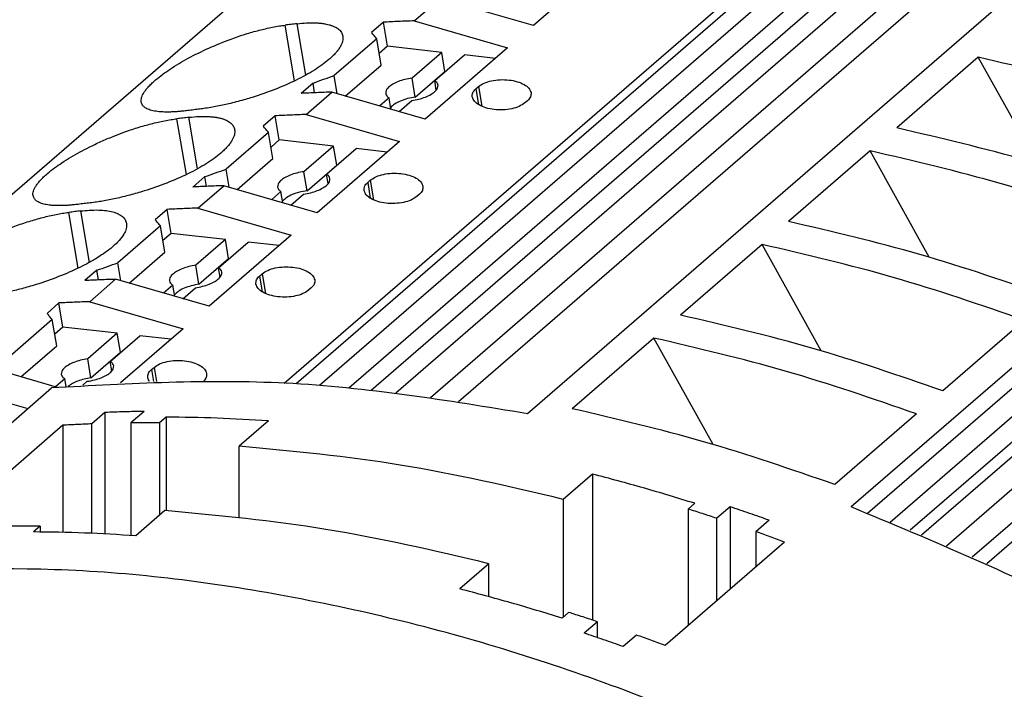
# Model space of a CAD drawing. Units: millimetres. Extents: x -1213 to -793, y -1206 to -909.
# Drawn here: x -924 to -905, y -1119 to -1106 of the extents above; entities that cross this region are included whole.
import ezdxf

# ---------------------------------------------------------------- set-up
doc = ezdxf.new("R2010")
doc.units = ezdxf.units.MM
doc.layers.add('1', color=7, linetype='Continuous')

# ---------------------------------------------------------------- blocks, each defined once
blk = doc.blocks.new('PTRE_6-2_23-select__1', base_point=(-1873.888, -2291.416))
at = {"color": 7, "linetype": 'Continuous'}
for p, q in [((-1873.808, -2241.729), (-1763.783, -2146.444)), ((-1744.622, -2146.271), (-1837.372, -2226.595)), ((-1743.787, -2146.371), (-1836.491, -2226.655)), ((-1734.924, -2146.554), (-1828.649, -2227.722)), ((-1835.389, -2226.747), (-1743.304, -2146.999)), ((-1834.542, -2226.83), (-1743.189, -2147.716)), ((-1833.617, -2226.935), (-1742.269, -2147.825)), ((-1832.308, -2227.105), (-1741.57, -2148.523)), ((-1831.252, -2227.262), (-1741.418, -2149.464)), ((-1722.729, -2150.068), (-1816.454, -2231.236)), ((-1815.839, -2231.472), (-1722.804, -2150.901)), ((-1814.987, -2231.81), (-1721.991, -2151.273)), ((-1721.697, -2151.979), (-1814.232, -2232.117)), ((-1721.813, -2152.629), (-1813.804, -2232.296)), ((-1812.863, -2232.699), (-1720.893, -2153.05)), ((-1720.396, -2153.893), (-1811.89, -2233.129)), ((-1720.548, -2154.745), (-1811.344, -2233.377)), ((-1837.816, -2226.57), (-1755.04, -2154.883)), ((-1825.328, -2210.399), (-1828.428, -2213.083)), ((-1832.924, -2212.911), (-1831.949, -2212.067)), ((-1828.428, -2213.083), (-1831.949, -2212.067)), ((-1834.084, -2212.96), (-1834.534, -2213.35)), ((-1833.932, -2213.869), (-1834.084, -2212.96)), ((-1832.924, -2212.911), (-1829.403, -2213.928)), ((-1834.336, -2213.586), (-1835.936, -2214.972)), ((-1834.17, -2214.576), (-1834.336, -2213.586)), ((-1833.932, -2213.869), (-1834.243, -2214.139)), ((-1831.885, -2214.099), (-1833.932, -2213.869)), ((-1831.885, -2214.099), (-1833.002, -2215.067)), ((-1829.403, -2213.928), (-1832.503, -2216.612)), ((-1831.765, -2214.816), (-1831.885, -2214.099)), ((-1832.149, -2215.162), (-1831.032, -2214.195)), ((-1829.863, -2214.326), (-1831.032, -2214.195)), ((-1811.664, -2214.282), (-1814.739, -2216.945)), ((-1809.435, -2218.294), (-1811.664, -2214.282)), ((-1835.517, -2215.743), (-1834.17, -2214.576)), ((-1832.882, -2215.784), (-1831.765, -2214.816)), ((-1831.751, -2214.818), (-1831.765, -2214.816)), ((-1835.822, -2215.655), (-1835.936, -2214.972)), ((-1832.882, -2215.784), (-1833.002, -2215.067)), ((-1832.089, -2215.518), (-1832.149, -2215.162)), ((-1836.734, -2215.255), (-1837.184, -2215.645)), ((-1836.999, -2216.441), (-1836.024, -2215.596)), ((-1836.673, -2215.621), (-1836.734, -2215.255)), ((-1832.503, -2216.612), (-1836.024, -2215.596)), ((-1830.6, -2215.473), (-1830.5, -2215.387)), ((-1833.868, -2215.817), (-1834.216, -2216.118)), ((-1833.797, -2216.239), (-1833.868, -2215.817)), ((-1833.493, -2216.327), (-1833.015, -2215.912)), ((-1828.653, -2215.92), (-1828.753, -2216.006)), ((-1838.159, -2216.489), (-1838.609, -2216.879)), ((-1838.007, -2217.398), (-1838.159, -2216.489)), ((-1836.999, -2216.441), (-1833.478, -2217.457)), ((-1838.411, -2217.115), (-1840.011, -2218.501)), ((-1838.245, -2218.105), (-1838.411, -2217.115)), ((-1838.007, -2217.398), (-1838.318, -2217.668)), ((-1835.96, -2217.628), (-1838.007, -2217.398)), ((-1833.478, -2217.457), (-1836.578, -2220.142)), ((-1835.96, -2217.628), (-1837.077, -2218.596)), ((-1836.224, -2218.691), (-1835.107, -2217.724)), ((-1835.84, -2218.345), (-1835.96, -2217.628)), ((-1833.938, -2217.855), (-1835.107, -2217.724)), ((-1815.739, -2217.811), (-1818.814, -2220.474)), ((-1813.51, -2221.823), (-1815.739, -2217.811)), ((-1839.592, -2219.272), (-1838.245, -2218.105)), ((-1839.897, -2219.184), (-1840.011, -2218.501)), ((-1836.957, -2219.313), (-1835.84, -2218.345)), ((-1835.826, -2218.347), (-1835.84, -2218.345)), ((-1840.809, -2218.784), (-1841.259, -2219.174)), ((-1840.748, -2219.15), (-1840.809, -2218.784)), ((-1836.957, -2219.313), (-1837.077, -2218.596)), ((-1836.164, -2219.047), (-1836.224, -2218.691)), ((-1834.675, -2219.002), (-1834.575, -2218.916)), ((-1841.074, -2219.97), (-1840.099, -2219.125)), ((-1836.578, -2220.142), (-1840.099, -2219.125)), ((-1837.943, -2219.346), (-1838.291, -2219.647)), ((-1837.872, -2219.768), (-1837.943, -2219.346)), ((-1837.568, -2219.856), (-1837.09, -2219.441)), ((-1832.728, -2219.449), (-1832.828, -2219.535)), ((-1842.234, -2220.018), (-1842.684, -2220.408)), ((-1842.082, -2220.927), (-1842.234, -2220.018)), ((-1841.074, -2219.97), (-1837.553, -2220.986)), ((-1842.486, -2220.644), (-1844.086, -2222.03)), ((-1842.32, -2221.634), (-1842.486, -2220.644)), ((-1842.082, -2220.927), (-1842.393, -2221.197)), ((-1840.035, -2221.157), (-1842.082, -2220.927)), ((-1840.035, -2221.157), (-1841.152, -2222.125)), ((-1837.553, -2220.986), (-1840.653, -2223.671)), ((-1839.915, -2221.874), (-1840.035, -2221.157)), ((-1840.299, -2222.221), (-1839.182, -2221.253)), ((-1838.013, -2221.384), (-1839.182, -2221.253)), ((-1819.814, -2221.34), (-1822.889, -2224.003)), ((-1817.585, -2225.352), (-1819.814, -2221.34)), ((-1843.667, -2222.801), (-1842.32, -2221.634)), ((-1841.032, -2222.842), (-1839.915, -2221.874)), ((-1839.901, -2221.876), (-1839.915, -2221.874)), ((-1843.972, -2222.713), (-1844.086, -2222.03)), ((-1841.032, -2222.842), (-1841.152, -2222.125)), ((-1840.239, -2222.576), (-1840.299, -2222.221)), ((-1844.884, -2222.313), (-1845.334, -2222.703)), ((-1845.149, -2223.499), (-1844.174, -2222.654)), ((-1844.823, -2222.679), (-1844.884, -2222.313)), ((-1840.653, -2223.671), (-1844.174, -2222.654)), ((-1838.75, -2222.531), (-1838.65, -2222.445)), ((-1842.018, -2222.875), (-1842.366, -2223.176)), ((-1841.947, -2223.297), (-1842.018, -2222.875)), ((-1841.643, -2223.385), (-1841.165, -2222.971)), ((-1836.803, -2222.978), (-1836.903, -2223.064)), ((-1846.309, -2223.547), (-1846.759, -2223.937)), ((-1846.157, -2224.456), (-1846.309, -2223.547)), ((-1845.149, -2223.499), (-1841.628, -2224.515)), ((-1846.561, -2224.173), (-1848.161, -2225.559)), ((-1846.395, -2225.163), (-1846.561, -2224.173)), ((-1846.157, -2224.456), (-1846.468, -2224.726)), ((-1844.11, -2224.686), (-1846.157, -2224.456)), ((-1841.628, -2224.515), (-1843.987, -2226.558)), ((-1809.92, -2224.197), (-1812.995, -2226.86)), ((-1844.11, -2224.686), (-1845.227, -2225.654)), ((-1844.374, -2225.75), (-1843.257, -2224.782)), ((-1843.99, -2225.403), (-1844.11, -2224.686)), ((-1842.088, -2224.914), (-1843.257, -2224.782)), ((-1823.889, -2224.869), (-1826.964, -2227.532)), ((-1821.66, -2228.881), (-1823.889, -2224.869)), ((-1847.742, -2226.33), (-1846.395, -2225.163)), ((-1845.107, -2226.371), (-1843.99, -2225.403)), ((-1843.976, -2225.405), (-1843.99, -2225.403)), ((-1845.107, -2226.371), (-1845.227, -2225.654)), ((-1844.314, -2226.105), (-1844.374, -2225.75)), ((-1842.825, -2226.06), (-1842.725, -2225.974)), ((-1846.359, -2226.729), (-1848.249, -2226.183)), ((-1846.093, -2226.404), (-1846.441, -2226.705)), ((-1846.043, -2226.7), (-1846.093, -2226.404)), ((-1845.412, -2226.649), (-1845.24, -2226.5)), ((-1854.738, -2233.809), (-1846.588, -2226.751)), ((-1849.224, -2227.028), (-1847.487, -2227.529)), ((-1844.575, -2227.673), (-1845.075, -2228.106)), ((-1844.575, -2227.673), (-1844.575, -2232.254)), ((-1843.103, -2227.636), (-1843.603, -2228.069)), ((-1842.27, -2227.848), (-1842.52, -2228.065)), ((-1842.27, -2227.848), (-1842.27, -2231.374)), ((-1813.995, -2227.726), (-1817.07, -2230.389)), ((-1846.157, -2228.157), (-1850.657, -2232.054)), ((-1846.157, -2228.157), (-1846.157, -2232.195)), ((-1845.075, -2232.231), (-1845.075, -2228.106)), ((-1843.603, -2228.069), (-1843.603, -2232.311)), ((-1842.52, -2228.065), (-1842.52, -2231.547)), ((-1838.416, -2227.993), (-1839.516, -2228.946)), ((-1839.516, -2231.627), (-1839.516, -2228.946)), ((-1826.205, -2229.997), (-1827.305, -2230.95)), ((-1826.205, -2229.997), (-1826.205, -2235.501)), ((-1827.305, -2230.95), (-1827.305, -2235.389)), ((-1822.351, -2231.099), (-1822.601, -2231.316)), ((-1842.316, -2231.371), (-1843.416, -2232.324)), ((-1822.601, -2231.316), (-1822.601, -2235.71)), ((-1821.019, -2231.232), (-1821.519, -2231.665)), ((-1821.019, -2231.232), (-1821.019, -2234.339)), ((-1821.519, -2234.772), (-1821.519, -2231.665)), ((-1819.547, -2231.736), (-1820.047, -2232.169)), ((-1847.02, -2231.962), (-1847.27, -2232.179)), ((-1847.02, -2231.962), (-1847.02, -2232.181)), ((-1820.047, -2232.169), (-1820.047, -2233.497)), ((-1818.964, -2232.56), (-1823.464, -2236.457)), ((-1830.105, -2233.375), (-1831.205, -2234.327)), ((-1830.105, -2234.619), (-1830.105, -2233.375)), ((-1827.101, -2235.213), (-1827.351, -2235.429)), ((-1826.019, -2235.562), (-1826.519, -2235.995)), ((-1826.019, -2236.163), (-1826.019, -2235.562)), ((-1824.547, -2236.066), (-1825.047, -2236.499))]:
    blk.add_line(p, q, dxfattribs=at)
at = {"color": 2, "linetype": 'Continuous'}
for p, q in [((-1837.433, -2215.175), (-1837.786, -2213.073)), ((-1837.011, -2214.958), (-1837.336, -2213.018)), ((-1830.6, -2215.473), (-1830.501, -2216.067)), ((-1830.5, -2215.387), (-1830.375, -2216.132)), ((-1841.508, -2218.704), (-1841.861, -2216.602)), ((-1841.086, -2218.487), (-1841.411, -2216.547)), ((-1834.575, -2218.916), (-1834.45, -2219.661)), ((-1834.675, -2219.002), (-1834.576, -2219.596)), ((-1845.583, -2222.234), (-1845.936, -2220.131)), ((-1845.161, -2222.016), (-1845.486, -2220.076)), ((-1838.75, -2222.531), (-1838.651, -2223.125)), ((-1838.65, -2222.445), (-1838.525, -2223.19)), ((-1842.725, -2225.974), (-1842.636, -2226.505)), ((-1842.825, -2226.06), (-1842.75, -2226.508))]:
    blk.add_line(p, q, dxfattribs=at)
at = {"color": 7, "linetype": 'Continuous'}
for points, knots in [([(-1837.336, -2213.018), (-1837.218, -2213.006), (-1836.994, -2212.984), (-1836.719, -2212.981), (-1836.516, -2212.991), (-1836.376, -2213.006), (-1836.247, -2213.026), (-1836.129, -2213.054), (-1836.023, -2213.087), (-1835.925, -2213.127), (-1835.841, -2213.173), (-1835.77, -2213.224), (-1835.712, -2213.279), (-1835.665, -2213.342), (-1835.63, -2213.412), (-1835.619, -2213.46), (-1835.614, -2213.485)], [0, 0, 0, 0, 0.355448, 0.675606, 0.824193, 0.963121, 1.100292, 1.214595, 1.327564, 1.431308, 1.532239, 1.614974, 1.691758, 1.773456, 1.848318, 1.922926, 1.922926, 1.922926, 1.922926]), ([(-1832.924, -2212.911), (-1833.118, -2212.918), (-1833.505, -2212.931), (-1833.891, -2212.951), (-1834.084, -2212.96)], [0, 0, 0, 0, 0.581434, 1.161359, 1.161359, 1.161359, 1.161359]), ([(-1843.21, -2215.971), (-1843.209, -2215.912), (-1843.208, -2215.779), (-1843.116, -2215.621), (-1843.018, -2215.486), (-1842.915, -2215.369), (-1842.797, -2215.251), (-1842.54, -2215.023), (-1842.095, -2214.7), (-1841.422, -2214.301), (-1840.653, -2213.922), (-1839.931, -2213.627), (-1839.294, -2213.41), (-1838.86, -2213.285), (-1838.515, -2213.202), (-1838.263, -2213.148), (-1838.017, -2213.104), (-1837.859, -2213.082), (-1837.786, -2213.073)], [0, 0, 0, 0, 0.174008, 0.393464, 0.528845, 0.679375, 0.858057, 1.029654, 1.709086, 2.504205, 3.372569, 4.280319, 4.842819, 5.389049, 5.636016, 5.90506, 6.164036, 6.384104, 6.384104, 6.384104, 6.384104]), ([(-1837.336, -2213.018), (-1837.411, -2213.027), (-1837.561, -2213.045), (-1837.711, -2213.063), (-1837.786, -2213.073)], [0, 0, 0, 0, 0.2268863, 0.4535491, 0.4535491, 0.4535491, 0.4535491]), ([(-1834.336, -2213.586), (-1834.369, -2213.546), (-1834.435, -2213.468), (-1834.501, -2213.389), (-1834.534, -2213.35)], [0, 0, 0, 0, 0.1545703, 0.3081031, 0.3081031, 0.3081031, 0.3081031]), ([(-1835.614, -2213.485), (-1835.613, -2213.55), (-1835.61, -2213.696), (-1835.698, -2213.874), (-1835.796, -2214.019), (-1835.892, -2214.134), (-1836.005, -2214.252), (-1836.169, -2214.401), (-1836.397, -2214.578), (-1836.689, -2214.773), (-1837.018, -2214.966), (-1837.509, -2215.22), (-1838.177, -2215.51), (-1838.818, -2215.733), (-1839.285, -2215.874), (-1839.558, -2215.95), (-1839.83, -2216.019), (-1840.09, -2216.079), (-1840.339, -2216.131), (-1840.592, -2216.177), (-1840.832, -2216.216), (-1840.99, -2216.235), (-1841.061, -2216.244)], [0, 0, 0, 0, 0.194853, 0.430816, 0.57922, 0.721561, 0.877155, 1.069103, 1.38709, 1.741691, 2.122331, 2.530223, 3.400152, 4.303019, 4.564403, 4.864009, 5.154853, 5.40463, 5.664856, 5.917677, 6.17725, 6.39339, 6.39339, 6.39339, 6.39339]), ([(-1801.77, -2217.138), (-1803.411, -2216.572), (-1806.66, -2215.451), (-1810.007, -2214.669), (-1811.664, -2214.282)], [0, 0, 0, 0, 5.203135, 10.304525, 10.304525, 10.304525, 10.304525]), ([(-1836.734, -2215.255), (-1836.601, -2215.208), (-1836.336, -2215.113), (-1836.069, -2215.019), (-1835.936, -2214.972)], [0, 0, 0, 0, 0.4234592, 0.8469791, 0.8469791, 0.8469791, 0.8469791]), ([(-1833.002, -2215.067), (-1833.092, -2215.082), (-1833.268, -2215.111), (-1833.512, -2215.19), (-1833.722, -2215.288), (-1833.878, -2215.4), (-1833.987, -2215.522), (-1833.992, -2215.614), (-1833.995, -2215.655)], [0, 0, 0, 0, 0.273278, 0.534449, 0.768144, 0.962794, 1.114295, 1.233449, 1.233449, 1.233449, 1.233449]), ([(-1832.022, -2215.324), (-1832.033, -2215.293), (-1832.057, -2215.225), (-1832.116, -2215.185), (-1832.149, -2215.162)], [0, 0, 0, 0, 0.0957717, 0.2102728, 0.2102728, 0.2102728, 0.2102728]), ([(-1830.5, -2215.387), (-1830.432, -2215.34), (-1830.282, -2215.238), (-1829.999, -2215.159), (-1829.681, -2215.119), (-1829.353, -2215.131), (-1829.045, -2215.19), (-1828.79, -2215.294), (-1828.591, -2215.429), (-1828.541, -2215.559), (-1828.518, -2215.616)], [0, 0, 0, 0, 0.246457, 0.541791, 0.869083, 1.204741, 1.523644, 1.803817, 2.032106, 2.213357, 2.213357, 2.213357, 2.213357]), ([(-1836.024, -2215.596), (-1836.218, -2215.603), (-1836.605, -2215.616), (-1836.991, -2215.635), (-1837.184, -2215.645)], [0, 0, 0, 0, 0.581434, 1.161359, 1.161359, 1.161359, 1.161359]), ([(-1833.015, -2215.912), (-1832.925, -2215.897), (-1832.749, -2215.868), (-1832.505, -2215.789), (-1832.295, -2215.691), (-1832.139, -2215.579), (-1832.03, -2215.457), (-1832.025, -2215.365), (-1832.022, -2215.324)], [0, 0, 0, 0, 0.273278, 0.534449, 0.768144, 0.962794, 1.114295, 1.233449, 1.233449, 1.233449, 1.233449]), ([(-1830.735, -2215.776), (-1830.734, -2215.722), (-1830.731, -2215.603), (-1830.646, -2215.519), (-1830.6, -2215.473)], [0, 0, 0, 0, 0.1584774, 0.3439047, 0.3439047, 0.3439047, 0.3439047]), ([(-1841.511, -2216.299), (-1841.575, -2216.306), (-1841.692, -2216.32), (-1841.865, -2216.335), (-1842.026, -2216.344), (-1842.227, -2216.35), (-1842.456, -2216.345), (-1842.669, -2216.321), (-1842.816, -2216.289), (-1842.91, -2216.26), (-1842.991, -2216.226), (-1843.077, -2216.177), (-1843.168, -2216.101), (-1843.196, -2216.015), (-1843.21, -2215.971)], [0, 0, 0, 0, 0.191532, 0.354907, 0.519429, 0.675818, 0.958455, 1.204575, 1.317749, 1.410872, 1.499477, 1.579583, 1.70741, 1.844248, 1.844248, 1.844248, 1.844248]), ([(-1833.995, -2215.655), (-1833.984, -2215.686), (-1833.96, -2215.754), (-1833.9, -2215.794), (-1833.868, -2215.817)], [0, 0, 0, 0, 0.0957717, 0.2102728, 0.2102728, 0.2102728, 0.2102728]), ([(-1832.882, -2215.784), (-1832.98, -2215.8), (-1833.171, -2215.833), (-1833.431, -2215.924), (-1833.652, -2216.029), (-1833.76, -2216.132), (-1833.807, -2216.178)], [0, 0, 0, 0, 0.29828, 0.580306, 0.826564, 1.023768, 1.023768, 1.023768, 1.023768]), ([(-1828.753, -2216.006), (-1828.822, -2216.053), (-1828.972, -2216.155), (-1829.255, -2216.234), (-1829.572, -2216.274), (-1829.901, -2216.262), (-1830.209, -2216.203), (-1830.463, -2216.099), (-1830.662, -2215.963), (-1830.713, -2215.834), (-1830.735, -2215.776)], [0, 0, 0, 0, 0.246457, 0.541791, 0.869083, 1.204741, 1.523644, 1.803817, 2.032106, 2.213357, 2.213357, 2.213357, 2.213357]), ([(-1828.518, -2215.616), (-1828.52, -2215.671), (-1828.522, -2215.79), (-1828.607, -2215.874), (-1828.653, -2215.92)], [0, 0, 0, 0, 0.1584774, 0.3439047, 0.3439047, 0.3439047, 0.3439047]), ([(-1841.061, -2216.244), (-1841.136, -2216.253), (-1841.286, -2216.271), (-1841.436, -2216.289), (-1841.511, -2216.299)], [0, 0, 0, 0, 0.2268863, 0.4535491, 0.4535491, 0.4535491, 0.4535491]), ([(-1847.285, -2219.5), (-1847.288, -2219.471), (-1847.292, -2219.413), (-1847.271, -2219.321), (-1847.232, -2219.226), (-1847.171, -2219.121), (-1847.091, -2219.013), (-1846.994, -2218.902), (-1846.878, -2218.786), (-1846.622, -2218.557), (-1846.17, -2218.229), (-1845.636, -2217.913), (-1845.143, -2217.655), (-1844.728, -2217.459), (-1844.301, -2217.277), (-1843.927, -2217.132), (-1843.623, -2217.025), (-1843.351, -2216.937), (-1843.094, -2216.86), (-1842.83, -2216.789), (-1842.581, -2216.729), (-1842.328, -2216.675), (-1842.092, -2216.633), (-1841.934, -2216.611), (-1841.861, -2216.602)], [0, 0, 0, 0, 0.087111, 0.173799, 0.277736, 0.395166, 0.538622, 0.681074, 0.835793, 1.031355, 1.710787, 2.505906, 2.889835, 3.381048, 3.880696, 4.282315, 4.584661, 4.84732, 5.138844, 5.391131, 5.668691, 5.907142, 6.166118, 6.386186, 6.386186, 6.386186, 6.386186]), ([(-1841.411, -2216.547), (-1841.486, -2216.556), (-1841.636, -2216.574), (-1841.786, -2216.592), (-1841.861, -2216.602)], [0, 0, 0, 0, 0.2268863, 0.4535491, 0.4535491, 0.4535491, 0.4535491]), ([(-1841.411, -2216.547), (-1841.282, -2216.535), (-1841.058, -2216.513), (-1840.781, -2216.51), (-1840.589, -2216.52), (-1840.453, -2216.535), (-1840.327, -2216.555), (-1840.208, -2216.581), (-1840.098, -2216.616), (-1840.002, -2216.655), (-1839.917, -2216.701), (-1839.845, -2216.752), (-1839.786, -2216.81), (-1839.74, -2216.871), (-1839.706, -2216.939), (-1839.695, -2216.988), (-1839.689, -2217.014)], [0, 0, 0, 0, 0.387925, 0.675605, 0.831373, 0.963121, 1.086247, 1.214594, 1.327562, 1.431306, 1.526961, 1.614972, 1.696522, 1.773458, 1.843896, 1.922925, 1.922925, 1.922925, 1.922925]), ([(-1836.999, -2216.441), (-1837.193, -2216.447), (-1837.58, -2216.461), (-1837.966, -2216.48), (-1838.159, -2216.489)], [0, 0, 0, 0, 0.581434, 1.161359, 1.161359, 1.161359, 1.161359]), ([(-1839.689, -2217.014), (-1839.686, -2217.045), (-1839.679, -2217.111), (-1839.698, -2217.216), (-1839.735, -2217.323), (-1839.795, -2217.436), (-1839.872, -2217.548), (-1839.969, -2217.666), (-1840.082, -2217.783), (-1840.247, -2217.932), (-1840.472, -2218.107), (-1840.764, -2218.302), (-1841.093, -2218.495), (-1841.584, -2218.749), (-1842.252, -2219.039), (-1842.986, -2219.295), (-1843.628, -2219.481), (-1844.069, -2219.588), (-1844.414, -2219.66), (-1844.656, -2219.704), (-1844.896, -2219.743), (-1845.054, -2219.763), (-1845.136, -2219.773)], [0, 0, 0, 0, 0.094874, 0.197021, 0.317197, 0.432457, 0.580861, 0.723202, 0.889221, 1.070744, 1.388731, 1.743332, 2.123971, 2.531863, 3.401793, 4.304659, 4.863608, 5.406207, 5.666433, 5.919255, 6.145547, 6.394967, 6.394967, 6.394967, 6.394967]), ([(-1838.411, -2217.115), (-1838.444, -2217.075), (-1838.51, -2216.997), (-1838.576, -2216.918), (-1838.609, -2216.879)], [0, 0, 0, 0, 0.1545703, 0.3081031, 0.3081031, 0.3081031, 0.3081031]), ([(-1804.845, -2219.801), (-1806.486, -2219.235), (-1809.735, -2218.114), (-1813.082, -2217.332), (-1814.739, -2216.945)], [0, 0, 0, 0, 5.203135, 10.304525, 10.304525, 10.304525, 10.304525]), ([(-1805.845, -2220.667), (-1807.486, -2220.101), (-1810.735, -2218.98), (-1814.082, -2218.198), (-1815.739, -2217.811)], [0, 0, 0, 0, 5.203135, 10.304525, 10.304525, 10.304525, 10.304525]), ([(-1840.809, -2218.784), (-1840.676, -2218.737), (-1840.411, -2218.642), (-1840.144, -2218.548), (-1840.011, -2218.501)], [0, 0, 0, 0, 0.4234592, 0.8469791, 0.8469791, 0.8469791, 0.8469791]), ([(-1837.077, -2218.596), (-1837.167, -2218.611), (-1837.343, -2218.64), (-1837.587, -2218.719), (-1837.797, -2218.817), (-1837.953, -2218.929), (-1838.062, -2219.051), (-1838.067, -2219.143), (-1838.07, -2219.184)], [0, 0, 0, 0, 0.273278, 0.534449, 0.768144, 0.962794, 1.114295, 1.233449, 1.233449, 1.233449, 1.233449]), ([(-1837.09, -2219.441), (-1837, -2219.426), (-1836.824, -2219.397), (-1836.58, -2219.318), (-1836.37, -2219.22), (-1836.214, -2219.108), (-1836.105, -2218.986), (-1836.1, -2218.894), (-1836.097, -2218.853)], [0, 0, 0, 0, 0.273278, 0.534449, 0.768144, 0.962794, 1.114295, 1.233449, 1.233449, 1.233449, 1.233449]), ([(-1836.097, -2218.853), (-1836.108, -2218.822), (-1836.132, -2218.754), (-1836.191, -2218.714), (-1836.224, -2218.691)], [0, 0, 0, 0, 0.0957717, 0.2102728, 0.2102728, 0.2102728, 0.2102728]), ([(-1834.575, -2218.916), (-1834.507, -2218.869), (-1834.357, -2218.767), (-1834.074, -2218.688), (-1833.756, -2218.648), (-1833.428, -2218.66), (-1833.12, -2218.719), (-1832.865, -2218.823), (-1832.666, -2218.958), (-1832.616, -2219.088), (-1832.593, -2219.145)], [0, 0, 0, 0, 0.246457, 0.541791, 0.869083, 1.204741, 1.523644, 1.803817, 2.032106, 2.213357, 2.213357, 2.213357, 2.213357]), ([(-1840.099, -2219.125), (-1840.293, -2219.132), (-1840.68, -2219.145), (-1841.066, -2219.164), (-1841.259, -2219.174)], [0, 0, 0, 0, 0.581434, 1.161359, 1.161359, 1.161359, 1.161359]), ([(-1838.07, -2219.184), (-1838.059, -2219.215), (-1838.035, -2219.283), (-1837.975, -2219.323), (-1837.943, -2219.346)], [0, 0, 0, 0, 0.0957717, 0.2102728, 0.2102728, 0.2102728, 0.2102728]), ([(-1836.957, -2219.313), (-1837.055, -2219.329), (-1837.246, -2219.362), (-1837.506, -2219.453), (-1837.727, -2219.558), (-1837.835, -2219.661), (-1837.882, -2219.707)], [0, 0, 0, 0, 0.29828, 0.580306, 0.826564, 1.023768, 1.023768, 1.023768, 1.023768]), ([(-1834.81, -2219.306), (-1834.809, -2219.251), (-1834.806, -2219.132), (-1834.721, -2219.048), (-1834.675, -2219.002)], [0, 0, 0, 0, 0.1584774, 0.3439047, 0.3439047, 0.3439047, 0.3439047]), ([(-1832.828, -2219.535), (-1832.897, -2219.582), (-1833.047, -2219.684), (-1833.33, -2219.763), (-1833.647, -2219.803), (-1833.976, -2219.791), (-1834.284, -2219.732), (-1834.538, -2219.628), (-1834.737, -2219.492), (-1834.788, -2219.363), (-1834.81, -2219.306)], [0, 0, 0, 0, 0.246457, 0.541791, 0.869083, 1.204741, 1.523644, 1.803817, 2.032106, 2.213357, 2.213357, 2.213357, 2.213357]), ([(-1832.593, -2219.145), (-1832.595, -2219.2), (-1832.597, -2219.319), (-1832.682, -2219.403), (-1832.728, -2219.449)], [0, 0, 0, 0, 0.1584774, 0.3439047, 0.3439047, 0.3439047, 0.3439047]), ([(-1845.586, -2219.828), (-1845.646, -2219.835), (-1845.764, -2219.849), (-1845.936, -2219.863), (-1846.101, -2219.873), (-1846.259, -2219.878), (-1846.406, -2219.877), (-1846.545, -2219.87), (-1846.67, -2219.858), (-1846.813, -2219.836), (-1846.971, -2219.798), (-1847.124, -2219.729), (-1847.243, -2219.63), (-1847.271, -2219.544), (-1847.285, -2219.5)], [0, 0, 0, 0, 0.181096, 0.354907, 0.519429, 0.675818, 0.830288, 0.959853, 1.093585, 1.204729, 1.395159, 1.579198, 1.707025, 1.843864, 1.843864, 1.843864, 1.843864]), ([(-1845.136, -2219.773), (-1845.211, -2219.782), (-1845.361, -2219.8), (-1845.511, -2219.818), (-1845.586, -2219.828)], [0, 0, 0, 0, 0.2268863, 0.4535491, 0.4535491, 0.4535491, 0.4535491]), ([(-1845.486, -2220.076), (-1845.38, -2220.066), (-1845.156, -2220.043), (-1844.834, -2220.037), (-1844.536, -2220.059), (-1844.288, -2220.105), (-1844.082, -2220.176), (-1843.922, -2220.273), (-1843.806, -2220.395), (-1843.778, -2220.495), (-1843.764, -2220.543)], [0, 0, 0, 0, 0.318478, 0.675596, 0.964415, 1.214359, 1.431336, 1.614158, 1.772593, 1.920894, 1.920894, 1.920894, 1.920894]), ([(-1841.074, -2219.97), (-1841.268, -2219.976), (-1841.655, -2219.99), (-1842.041, -2220.009), (-1842.234, -2220.018)], [0, 0, 0, 0, 0.581434, 1.161359, 1.161359, 1.161359, 1.161359]), ([(-1851.36, -2223.029), (-1851.363, -2223.003), (-1851.368, -2222.945), (-1851.348, -2222.856), (-1851.308, -2222.757), (-1851.25, -2222.657), (-1851.169, -2222.546), (-1851.07, -2222.432), (-1850.949, -2222.312), (-1850.693, -2222.083), (-1850.245, -2221.758), (-1849.698, -2221.434), (-1849.204, -2221.178), (-1848.789, -2220.982), (-1848.376, -2220.806), (-1848.008, -2220.664), (-1847.704, -2220.556), (-1847.443, -2220.471), (-1847.179, -2220.392), (-1846.925, -2220.323), (-1846.665, -2220.26), (-1846.422, -2220.208), (-1846.177, -2220.164), (-1846.019, -2220.142), (-1845.936, -2220.131)], [0, 0, 0, 0, 0.077543, 0.173812, 0.270429, 0.395182, 0.520324, 0.681093, 0.848884, 1.031373, 1.710806, 2.505925, 2.935807, 3.381068, 3.880716, 4.282335, 4.566082, 4.84734, 5.106458, 5.391152, 5.638118, 5.907162, 6.13728, 6.386206, 6.386206, 6.386206, 6.386206]), ([(-1845.486, -2220.076), (-1845.561, -2220.085), (-1845.711, -2220.103), (-1845.861, -2220.121), (-1845.936, -2220.131)], [0, 0, 0, 0, 0.2268863, 0.4535491, 0.4535491, 0.4535491, 0.4535491]), ([(-1842.486, -2220.644), (-1842.519, -2220.604), (-1842.585, -2220.526), (-1842.651, -2220.447), (-1842.684, -2220.408)], [0, 0, 0, 0, 0.1545703, 0.3081031, 0.3081031, 0.3081031, 0.3081031]), ([(-1843.764, -2220.543), (-1843.761, -2220.574), (-1843.754, -2220.64), (-1843.772, -2220.74), (-1843.808, -2220.847), (-1843.888, -2221.002), (-1844.046, -2221.207), (-1844.286, -2221.435), (-1844.557, -2221.643), (-1844.86, -2221.844), (-1845.179, -2222.03), (-1845.671, -2222.283), (-1846.327, -2222.568), (-1846.98, -2222.796), (-1847.447, -2222.936), (-1847.715, -2223.01), (-1847.974, -2223.076), (-1848.24, -2223.137), (-1848.495, -2223.19), (-1848.743, -2223.235), (-1848.977, -2223.273), (-1849.134, -2223.293), (-1849.211, -2223.302)], [0, 0, 0, 0, 0.094874, 0.197021, 0.300564, 0.432466, 0.720433, 1.070228, 1.42336, 1.742806, 2.160863, 2.531334, 3.401263, 4.30413, 4.603627, 4.865121, 5.138058, 5.405741, 5.683835, 5.918789, 6.161305, 6.394501, 6.394501, 6.394501, 6.394501]), ([(-1808.92, -2223.33), (-1810.561, -2222.764), (-1813.81, -2221.643), (-1817.157, -2220.861), (-1818.814, -2220.474)], [0, 0, 0, 0, 5.203135, 10.304525, 10.304525, 10.304525, 10.304525]), ([(-1809.92, -2224.197), (-1811.561, -2223.63), (-1814.81, -2222.509), (-1818.157, -2221.727), (-1819.814, -2221.34)], [0, 0, 0, 0, 5.203135, 10.304525, 10.304525, 10.304525, 10.304525]), ([(-1844.884, -2222.313), (-1844.751, -2222.266), (-1844.486, -2222.171), (-1844.219, -2222.077), (-1844.086, -2222.03)], [0, 0, 0, 0, 0.4234592, 0.8469791, 0.8469791, 0.8469791, 0.8469791]), ([(-1841.152, -2222.125), (-1841.242, -2222.14), (-1841.418, -2222.169), (-1841.662, -2222.248), (-1841.872, -2222.346), (-1842.028, -2222.458), (-1842.137, -2222.58), (-1842.142, -2222.672), (-1842.145, -2222.713)], [0, 0, 0, 0, 0.273278, 0.534449, 0.768144, 0.962794, 1.114295, 1.233449, 1.233449, 1.233449, 1.233449]), ([(-1840.172, -2222.382), (-1840.183, -2222.351), (-1840.207, -2222.283), (-1840.266, -2222.243), (-1840.299, -2222.221)], [0, 0, 0, 0, 0.0957717, 0.2102728, 0.2102728, 0.2102728, 0.2102728]), ([(-1838.65, -2222.445), (-1838.582, -2222.398), (-1838.432, -2222.296), (-1838.149, -2222.217), (-1837.831, -2222.177), (-1837.503, -2222.189), (-1837.195, -2222.248), (-1836.94, -2222.352), (-1836.741, -2222.487), (-1836.691, -2222.617), (-1836.668, -2222.674)], [0, 0, 0, 0, 0.246457, 0.541791, 0.869083, 1.204741, 1.523644, 1.803817, 2.032106, 2.213357, 2.213357, 2.213357, 2.213357]), ([(-1844.174, -2222.654), (-1844.368, -2222.661), (-1844.755, -2222.674), (-1845.141, -2222.693), (-1845.334, -2222.703)], [0, 0, 0, 0, 0.581434, 1.161359, 1.161359, 1.161359, 1.161359]), ([(-1841.165, -2222.971), (-1841.075, -2222.955), (-1840.899, -2222.926), (-1840.655, -2222.847), (-1840.445, -2222.749), (-1840.289, -2222.637), (-1840.18, -2222.515), (-1840.175, -2222.423), (-1840.172, -2222.382)], [0, 0, 0, 0, 0.273278, 0.534449, 0.768144, 0.962794, 1.114295, 1.233449, 1.233449, 1.233449, 1.233449]), ([(-1838.885, -2222.835), (-1838.884, -2222.78), (-1838.881, -2222.661), (-1838.796, -2222.577), (-1838.75, -2222.531)], [0, 0, 0, 0, 0.1584774, 0.3439047, 0.3439047, 0.3439047, 0.3439047]), ([(-1842.145, -2222.713), (-1842.134, -2222.744), (-1842.11, -2222.812), (-1842.05, -2222.853), (-1842.018, -2222.875)], [0, 0, 0, 0, 0.0957717, 0.2102728, 0.2102728, 0.2102728, 0.2102728]), ([(-1841.032, -2222.842), (-1841.13, -2222.858), (-1841.321, -2222.891), (-1841.581, -2222.982), (-1841.802, -2223.088), (-1841.91, -2223.19), (-1841.957, -2223.236)], [0, 0, 0, 0, 0.29828, 0.580306, 0.826564, 1.023768, 1.023768, 1.023768, 1.023768]), ([(-1836.903, -2223.064), (-1836.972, -2223.111), (-1837.122, -2223.213), (-1837.405, -2223.292), (-1837.722, -2223.332), (-1838.051, -2223.32), (-1838.359, -2223.261), (-1838.613, -2223.157), (-1838.812, -2223.021), (-1838.863, -2222.892), (-1838.885, -2222.835)], [0, 0, 0, 0, 0.246457, 0.541791, 0.869083, 1.204741, 1.523644, 1.803817, 2.032106, 2.213357, 2.213357, 2.213357, 2.213357]), ([(-1836.668, -2222.674), (-1836.67, -2222.729), (-1836.672, -2222.848), (-1836.757, -2222.932), (-1836.803, -2222.978)], [0, 0, 0, 0, 0.1584774, 0.3439047, 0.3439047, 0.3439047, 0.3439047]), ([(-1845.149, -2223.499), (-1845.343, -2223.505), (-1845.73, -2223.519), (-1846.116, -2223.538), (-1846.309, -2223.547)], [0, 0, 0, 0, 0.581434, 1.161359, 1.161359, 1.161359, 1.161359]), ([(-1846.561, -2224.173), (-1846.594, -2224.134), (-1846.66, -2224.055), (-1846.726, -2223.976), (-1846.759, -2223.937)], [0, 0, 0, 0, 0.1545703, 0.3081031, 0.3081031, 0.3081031, 0.3081031]), ([(-1812.995, -2226.86), (-1814.636, -2226.294), (-1817.885, -2225.173), (-1821.232, -2224.39), (-1822.889, -2224.003)], [0, 0, 0, 0, 5.203135, 10.304525, 10.304525, 10.304525, 10.304525]), ([(-1813.995, -2227.726), (-1815.636, -2227.16), (-1818.885, -2226.039), (-1822.232, -2225.256), (-1823.889, -2224.869)], [0, 0, 0, 0, 5.203135, 10.304525, 10.304525, 10.304525, 10.304525]), ([(-1845.227, -2225.654), (-1845.317, -2225.669), (-1845.493, -2225.699), (-1845.737, -2225.777), (-1845.947, -2225.875), (-1846.103, -2225.987), (-1846.212, -2226.109), (-1846.217, -2226.202), (-1846.22, -2226.242)], [0, 0, 0, 0, 0.273278, 0.534449, 0.768144, 0.962794, 1.114295, 1.233449, 1.233449, 1.233449, 1.233449]), ([(-1845.24, -2226.5), (-1845.15, -2226.484), (-1844.974, -2226.455), (-1844.73, -2226.376), (-1844.52, -2226.278), (-1844.364, -2226.166), (-1844.255, -2226.044), (-1844.25, -2225.952), (-1844.247, -2225.911)], [0, 0, 0, 0, 0.273278, 0.534449, 0.768144, 0.962794, 1.114295, 1.233449, 1.233449, 1.233449, 1.233449]), ([(-1844.247, -2225.911), (-1844.258, -2225.88), (-1844.282, -2225.812), (-1844.341, -2225.772), (-1844.374, -2225.75)], [0, 0, 0, 0, 0.0957717, 0.2102728, 0.2102728, 0.2102728, 0.2102728]), ([(-1842.725, -2225.974), (-1842.657, -2225.927), (-1842.507, -2225.825), (-1842.224, -2225.746), (-1841.906, -2225.706), (-1841.578, -2225.718), (-1841.27, -2225.777), (-1841.015, -2225.881), (-1840.816, -2226.017), (-1840.766, -2226.146), (-1840.743, -2226.203)], [0, 0, 0, 0, 0.246457, 0.541791, 0.869083, 1.204741, 1.523644, 1.803817, 2.032106, 2.213357, 2.213357, 2.213357, 2.213357]), ([(-1846.22, -2226.242), (-1846.209, -2226.273), (-1846.185, -2226.341), (-1846.125, -2226.382), (-1846.093, -2226.404)], [0, 0, 0, 0, 0.0957717, 0.2102728, 0.2102728, 0.2102728, 0.2102728]), ([(-1845.107, -2226.371), (-1845.192, -2226.385), (-1845.358, -2226.412), (-1845.591, -2226.486), (-1845.796, -2226.574), (-1845.909, -2226.656), (-1845.961, -2226.693)], [0, 0, 0, 0, 0.2580922, 0.5062174, 0.731263, 0.922882, 0.922882, 0.922882, 0.922882]), ([(-1842.96, -2226.364), (-1842.959, -2226.309), (-1842.956, -2226.19), (-1842.871, -2226.106), (-1842.825, -2226.06)], [0, 0, 0, 0, 0.1584774, 0.3439047, 0.3439047, 0.3439047, 0.3439047]), ([(-1842.891, -2226.513), (-1842.908, -2226.489), (-1842.94, -2226.444), (-1842.954, -2226.39), (-1842.96, -2226.364)], [0, 0, 0, 0, 0.0864547, 0.1658842, 0.1658842, 0.1658842, 0.1658842]), ([(-1840.743, -2226.203), (-1840.743, -2226.253), (-1840.744, -2226.36), (-1840.815, -2226.441), (-1840.853, -2226.484)], [0, 0, 0, 0, 0.1450543, 0.3106037, 0.3106037, 0.3106037, 0.3106037]), ([(-1828.649, -2227.722), (-1831.681, -2227.225), (-1837.627, -2226.252), (-1843.641, -2226.587), (-1846.588, -2226.751)], [0, 0, 0, 0, 9.187532, 18.013017, 18.013017, 18.013017, 18.013017]), ([(-1843.103, -2227.636), (-1843.348, -2227.639), (-1843.839, -2227.647), (-1844.33, -2227.664), (-1844.575, -2227.673)], [0, 0, 0, 0, 0.737588, 1.472742, 1.472742, 1.472742, 1.472742]), ([(-1838.416, -2227.993), (-1839.061, -2227.954), (-1840.344, -2227.875), (-1841.63, -2227.857), (-1842.27, -2227.848)], [0, 0, 0, 0, 1.936859, 3.857022, 3.857022, 3.857022, 3.857022]), ([(-1817.07, -2230.389), (-1818.711, -2229.823), (-1821.96, -2228.702), (-1825.307, -2227.919), (-1826.964, -2227.532)], [0, 0, 0, 0, 5.203135, 10.304525, 10.304525, 10.304525, 10.304525]), ([(-1845.075, -2228.106), (-1845.255, -2228.113), (-1845.616, -2228.128), (-1845.977, -2228.147), (-1846.157, -2228.157)], [0, 0, 0, 0, 0.542538, 1.083763, 1.083763, 1.083763, 1.083763]), ([(-1842.52, -2228.065), (-1842.701, -2228.064), (-1843.061, -2228.063), (-1843.422, -2228.067), (-1843.603, -2228.069)], [0, 0, 0, 0, 0.541934, 1.082549, 1.082549, 1.082549, 1.082549]), ([(-1827.305, -2230.95), (-1829.344, -2230.471), (-1833.369, -2229.525), (-1837.485, -2229.137), (-1839.516, -2228.946)], [0, 0, 0, 0, 6.275453, 12.387187, 12.387187, 12.387187, 12.387187]), ([(-1822.351, -2231.099), (-1822.993, -2230.902), (-1824.27, -2230.509), (-1825.562, -2230.167), (-1826.205, -2229.997)], [0, 0, 0, 0, 2.012006, 4.008564, 4.008564, 4.008564, 4.008564]), ([(-1830.105, -2233.375), (-1832.144, -2232.896), (-1836.169, -2231.95), (-1840.285, -2231.562), (-1842.316, -2231.371)], [0, 0, 0, 0, 6.275453, 12.387187, 12.387187, 12.387187, 12.387187]), ([(-1821.519, -2231.665), (-1821.699, -2231.606), (-1822.059, -2231.487), (-1822.421, -2231.373), (-1822.601, -2231.316)], [0, 0, 0, 0, 0.569379, 1.137566, 1.137566, 1.137566, 1.137566]), ([(-1819.547, -2231.736), (-1819.792, -2231.65), (-1820.281, -2231.478), (-1820.773, -2231.314), (-1821.019, -2231.232)], [0, 0, 0, 0, 0.779095, 1.556011, 1.556011, 1.556011, 1.556011]), ([(-1798.446, -2240.648), (-1801.352, -2238.796), (-1807.085, -2235.142), (-1813.36, -2232.526), (-1816.454, -2231.236)], [0, 0, 0, 0, 10.316941, 20.352995, 20.352995, 20.352995, 20.352995]), ([(-1847.02, -2231.962), (-1847.201, -2231.961), (-1847.561, -2231.96), (-1847.922, -2231.964), (-1848.103, -2231.966)], [0, 0, 0, 0, 0.541934, 1.082549, 1.082549, 1.082549, 1.082549]), ([(-1843.416, -2232.324), (-1844.061, -2232.284), (-1845.344, -2232.205), (-1846.63, -2232.187), (-1847.27, -2232.179)], [0, 0, 0, 0, 1.936859, 3.857022, 3.857022, 3.857022, 3.857022]), ([(-1818.964, -2232.56), (-1819.144, -2232.494), (-1819.504, -2232.361), (-1819.866, -2232.233), (-1820.047, -2232.169)], [0, 0, 0, 0, 0.576097, 1.151031, 1.151031, 1.151031, 1.151031]), ([(-1804.087, -2249.46), (-1806.765, -2247.64), (-1812.059, -2244.042), (-1820.541, -2239.787), (-1829.159, -2236.526), (-1837.817, -2234.416), (-1846.37, -2233.357), (-1851.984, -2233.66), (-1854.738, -2233.809)], [0, 0, 0, 0, 9.704494, 19.184218, 28.390764, 37.290469, 45.867748, 54.128045, 54.128045, 54.128045, 54.128045]), ([(-1827.351, -2235.429), (-1827.993, -2235.232), (-1829.27, -2234.839), (-1830.562, -2234.498), (-1831.205, -2234.327)], [0, 0, 0, 0, 2.012006, 4.008564, 4.008564, 4.008564, 4.008564]), ([(-1826.019, -2235.562), (-1826.199, -2235.503), (-1826.559, -2235.384), (-1826.921, -2235.27), (-1827.101, -2235.213)], [0, 0, 0, 0, 0.569379, 1.137566, 1.137566, 1.137566, 1.137566]), ([(-1825.047, -2236.499), (-1825.292, -2236.413), (-1825.781, -2236.241), (-1826.273, -2236.077), (-1826.519, -2235.995)], [0, 0, 0, 0, 0.779095, 1.556011, 1.556011, 1.556011, 1.556011]), ([(-1823.464, -2236.457), (-1823.644, -2236.391), (-1824.004, -2236.258), (-1824.366, -2236.13), (-1824.547, -2236.066)], [0, 0, 0, 0, 0.576097, 1.151031, 1.151031, 1.151031, 1.151031])]:
    blk.add_open_spline(points, degree=3, knots=knots, dxfattribs=at)
blk = doc.blocks.new('Allg1', base_point=(-1775.654, -2214))
blk.add_blockref('PTRE_6-2_23-select__1', (-1873.888, -2291.416))
blk = doc.blocks.new('1')
at = {"xscale": 0.5, "yscale": 0.5, "zscale": 0.5}
blk.add_blockref('Allg1', (-887.827, -1107), dxfattribs=at)

msp = doc.modelspace()

# ---------------------------------------------------------------- block references
at = {"layer": '1'}
msp.add_blockref('1', (0, 0), dxfattribs=at)

doc.saveas('drawing.dxf')
